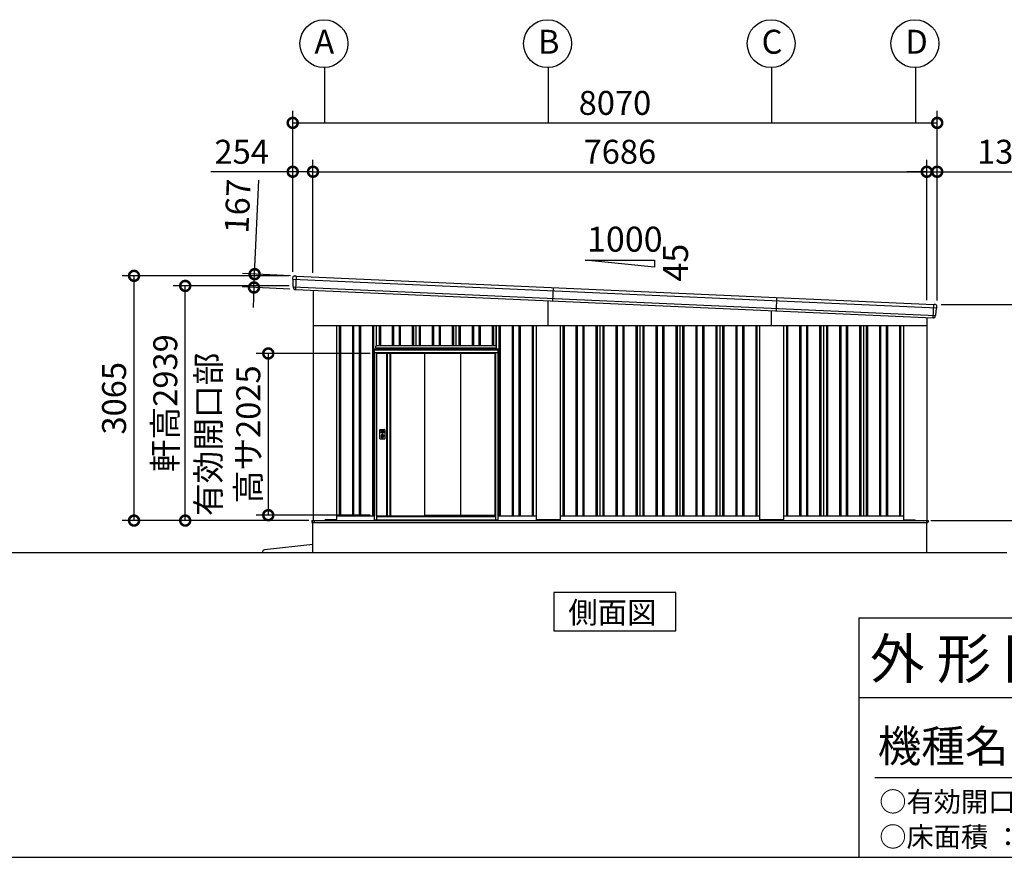
# Model space of a CAD drawing. Extents: x 755 to 40973, y -5742 to 22569.
# Drawn here: x 22464 to 34794, y -5195 to 5295 of the extents above; entities that cross this region are included whole.
import ezdxf

# ---------------------------------------------------------------- set-up
doc = ezdxf.new("R2010")
doc.units = 0
doc.header["$LTSCALE"] = 20
doc.header["$PDMODE"] = 3
doc.header["$PDSIZE"] = 2
doc.linetypes.add('PHANTOM', pattern=[2.5, 1.25, -0.25, 0.25, -0.25, 0.25, -0.25])
doc.layers.get('0').update_dxf_attribs({"linetype": 'CONTINUOUS'})
doc.layers.get('DEFPOINTS').update_dxf_attribs({"linetype": 'CONTINUOUS'})
for name, color, linetype in [('wipeout', 250, 'PHANTOM'), ('仕様書枠', 230, 'CONTINUOUS'), ('寸法', 4, 'CONTINUOUS'), ('文字', 7, 'CONTINUOUS'), ('細線', 5, 'CONTINUOUS'), ('部品', 7, 'CONTINUOUS'), ('部品1', 7, 'CONTINUOUS'), ('部品１', 7, 'CONTINUOUS'), ('Ｇ．Ｌ', 30, 'CONTINUOUS')]:
    doc.layers.add(name, color=color, linetype=linetype)
doc.styles.add('STYLE1', font='isocp.shx', dxfattribs={"bigfont": 'bigfont.shx'})
doc.styles.add('STYLE2', font='txt')
doc.dimstyles.new('INABA_S100-2023', dxfattribs={"dimscale": 100, "dimtxt": 3, "dimasz": 2.5, "dimexe": 1.5, "dimexo": 0.5, "dimgap": 1, "dimtad": 3, "dimdec": 1, "dimdsep": 46, "dimtxsty": 'STYLE1', "dimblk1": 'DOTSMALL', "dimblk2": 'DOTSMALL', "dimsah": 1, "dimcen": 0, "dimclrt": 7, "dimadec": 0, "dimazin": 0, "dimtfac": 1, "dimtdec": 1, "dimtix": 1, "dimtmove": 0, "dimatfit": 3, "dimldrblk": 'DOTSMALL', "dimfxl": 1, "dimtolj": 1, "dimtzin": 0, "dimarcsym": 0})

# ---------------------------------------------------------------- blocks, each defined once
blk = doc.blocks.new('_DOTSMALL')
at = {"color": 0, "linetype": 'ByBlock', "ltscale": 50, "const_width": 0.5}
blk.add_lwpolyline([(-0.0625, 0, 1), (0.0625, 0, 1)], format="xyb", close=True, dxfattribs=at)
blk = doc.blocks.new('*D67')
at = {"layer": 'DEFPOINTS', "color": 0, "ltscale": 50, "transparency": 16777216}
for p in [(23896, 2087), (25883, 2087), (26135, -978)]:
    blk.add_point(p, dxfattribs=at)
at = {"layer": '寸法', "color": 0, "lineweight": -2, "ltscale": 50, "transparency": 16777216}
for p, q in [((25833, 2087), (23746, 2087)), ((23896, -978), (23896, 2087)), ((26085, -978), (23746, -978))]:
    blk.add_line(p, q, dxfattribs=at)
at = {"layer": '寸法', "color": 0, "lineweight": -2, "ltscale": 50, "transparency": 16777216, "xscale": 250, "yscale": 250, "zscale": 250}
for p, rotation in [((23896, 2087), 90), ((23896, -978), 270)]:
    blk.add_blockref('_DOTSMALL', p, dxfattribs=dict(at, rotation=rotation))
at = {"layer": '寸法', "color": 7, "ltscale": 50, "transparency": 16777216, "insert": (23646, 554), "char_height": 300, "attachment_point": 5, "rotation": 90, "style": 'STYLE1'}
blk.add_mtext('\\A1;3065', dxfattribs=at)
blk = doc.blocks.new('*D68')
at = {"layer": 'DEFPOINTS', "color": 0, "ltscale": 50, "transparency": 16777216}
for p in [(24537, 1961), (25889, 1961), (26135, -978)]:
    blk.add_point(p, dxfattribs=at)
at = {"layer": '寸法', "color": 0, "lineweight": -2, "ltscale": 50, "transparency": 16777216}
for p, q in [((25839, 1961), (24387, 1961)), ((24537, -978), (24537, 1961)), ((26085, -978), (24387, -978))]:
    blk.add_line(p, q, dxfattribs=at)
at = {"layer": '寸法', "color": 0, "lineweight": -2, "ltscale": 50, "transparency": 16777216, "xscale": 250, "yscale": 250, "zscale": 250}
for p, rotation in [((24537, 1961), 90), ((24537, -978), 270)]:
    blk.add_blockref('_DOTSMALL', p, dxfattribs=dict(at, rotation=rotation))
at = {"layer": '寸法', "color": 7, "ltscale": 50, "transparency": 16777216, "insert": (24287, 492), "char_height": 300, "attachment_point": 5, "rotation": 90, "style": 'STYLE1'}
blk.add_mtext('\\A1;軒高2939', dxfattribs=at)
blk = doc.blocks.new('*D69')
at = {"layer": 'DEFPOINTS', "color": 0, "ltscale": 50, "transparency": 16777216}
for p in [(26137, 3391), (25883, 2087), (26137, 2075)]:
    blk.add_point(p, dxfattribs=at)
at = {"layer": '寸法', "color": 0, "lineweight": -2, "ltscale": 50, "transparency": 16777216}
for p, q in [((25883, 2137), (25883, 3541)), ((26137, 2125), (26137, 3541)), ((25883, 3391), (24856, 3391)), ((26137, 3391), (25883, 3391))]:
    blk.add_line(p, q, dxfattribs=at)
at = {"layer": '寸法', "color": 0, "lineweight": -2, "ltscale": 50, "transparency": 16777216, "xscale": 250, "yscale": 250, "zscale": 250, "rotation": 180}
blk.add_blockref('_DOTSMALL', (25883, 3391), dxfattribs=at)
at = {"layer": '寸法', "color": 0, "lineweight": -2, "ltscale": 50, "transparency": 16777216, "xscale": 250, "yscale": 250, "zscale": 250}
blk.add_blockref('_DOTSMALL', (26137, 3391), dxfattribs=at)
at = {"layer": '寸法', "color": 7, "ltscale": 50, "transparency": 16777216, "insert": (25244, 3641), "char_height": 300, "attachment_point": 5, "style": 'STYLE1'}
blk.add_mtext('\\A1;254', dxfattribs=at)
blk = doc.blocks.new('*D70')
at = {"layer": 'DEFPOINTS', "color": 0, "ltscale": 50, "transparency": 16777216}
for p in [(33953, 3391), (33823, 1732), (33953, 1727)]:
    blk.add_point(p, dxfattribs=at)
at = {"layer": '寸法', "color": 0, "lineweight": -2, "ltscale": 50, "transparency": 16777216}
for p, q in [((33823, 1782), (33823, 3541)), ((33953, 1777), (33953, 3541)), ((33823, 3391), (33573, 3391)), ((33823, 3391), (33953, 3391)), ((33953, 3391), (35133, 3391))]:
    blk.add_line(p, q, dxfattribs=at)
at = {"layer": '寸法', "color": 0, "lineweight": -2, "ltscale": 50, "transparency": 16777216, "xscale": 250, "yscale": 250, "zscale": 250}
blk.add_blockref('_DOTSMALL', (33823, 3391), dxfattribs=at)
at = {"layer": '寸法', "color": 0, "lineweight": -2, "ltscale": 50, "transparency": 16777216, "xscale": 250, "yscale": 250, "zscale": 250, "rotation": 180}
blk.add_blockref('_DOTSMALL', (33953, 3391), dxfattribs=at)
at = {"layer": '寸法', "color": 7, "ltscale": 50, "transparency": 16777216, "insert": (34793, 3641), "char_height": 300, "attachment_point": 5, "style": 'STYLE1'}
blk.add_mtext('\\A1;130', dxfattribs=at)
blk = doc.blocks.new('*D71')
at = {"layer": 'DEFPOINTS', "color": 0, "ltscale": 50, "transparency": 16777216}
for p in [(33823, 3391), (26137, 2075), (33823, 1732)]:
    blk.add_point(p, dxfattribs=at)
at = {"layer": '寸法', "color": 0, "lineweight": -2, "ltscale": 50, "transparency": 16777216}
for p, q in [((26137, 2125), (26137, 3541)), ((33823, 1782), (33823, 3541)), ((26137, 3391), (33823, 3391))]:
    blk.add_line(p, q, dxfattribs=at)
at = {"layer": '寸法', "color": 0, "lineweight": -2, "ltscale": 50, "transparency": 16777216, "xscale": 250, "yscale": 250, "zscale": 250, "rotation": 180}
blk.add_blockref('_DOTSMALL', (26137, 3391), dxfattribs=at)
at = {"layer": '寸法', "color": 0, "lineweight": -2, "ltscale": 50, "transparency": 16777216, "xscale": 250, "yscale": 250, "zscale": 250}
blk.add_blockref('_DOTSMALL', (33823, 3391), dxfattribs=at)
at = {"layer": '寸法', "color": 7, "ltscale": 50, "transparency": 16777216, "insert": (29980, 3641), "char_height": 300, "attachment_point": 5, "style": 'STYLE1'}
blk.add_mtext('\\A1;7686', dxfattribs=at)
blk = doc.blocks.new('*D72')
at = {"layer": 'DEFPOINTS', "color": 0, "ltscale": 50, "transparency": 16777216}
for p in [(33953, 4003), (25883, 2087), (33953, 1727)]:
    blk.add_point(p, dxfattribs=at)
at = {"layer": '寸法', "color": 0, "lineweight": -2, "ltscale": 50, "transparency": 16777216}
for p, q in [((25883, 2137), (25883, 4153)), ((33953, 1777), (33953, 4153)), ((25883, 4003), (33953, 4003))]:
    blk.add_line(p, q, dxfattribs=at)
at = {"layer": '寸法', "color": 0, "lineweight": -2, "ltscale": 50, "transparency": 16777216, "xscale": 250, "yscale": 250, "zscale": 250, "rotation": 180}
blk.add_blockref('_DOTSMALL', (25883, 4003), dxfattribs=at)
at = {"layer": '寸法', "color": 0, "lineweight": -2, "ltscale": 50, "transparency": 16777216, "xscale": 250, "yscale": 250, "zscale": 250}
blk.add_blockref('_DOTSMALL', (33953, 4003), dxfattribs=at)
at = {"layer": '寸法', "color": 7, "ltscale": 50, "transparency": 16777216, "insert": (29918, 4253), "char_height": 300, "attachment_point": 5, "style": 'STYLE1'}
blk.add_mtext('\\A1;8070', dxfattribs=at)
blk = doc.blocks.new('*D73')
at = {"layer": 'DEFPOINTS', "color": 0, "ltscale": 50, "transparency": 16777216}
for p in [(25904, 2086), (25398, 1941), (25897, 1919)]:
    blk.add_point(p, dxfattribs=at)
at = {"layer": '寸法', "color": 0, "lineweight": -2, "ltscale": 50, "transparency": 16777216}
for p, q in [((25406, 2108), (25458, 3287)), ((25854, 2088), (25256, 2115)), ((25398, 1941), (25406, 2108)), ((25847, 1921), (25248, 1948)), ((25398, 1941), (25387, 1692))]:
    blk.add_line(p, q, dxfattribs=at)
at = {"layer": '寸法', "color": 0, "lineweight": -2, "ltscale": 50, "transparency": 16777216, "xscale": 250, "yscale": 250, "zscale": 250}
for p, rotation in [((25406, 2108), 267.442938205489), ((25398, 1941), 87.44293820548904)]:
    blk.add_blockref('_DOTSMALL', p, dxfattribs=dict(at, rotation=rotation))
at = {"layer": '寸法', "color": 7, "ltscale": 50, "transparency": 16777216, "insert": (25193, 2959), "char_height": 300, "attachment_point": 5, "rotation": 87.4429, "style": 'STYLE1'}
blk.add_mtext('\\A1;167', dxfattribs=at)
blk = doc.blocks.new('*D74')
at = {"layer": 'DEFPOINTS', "color": 0, "ltscale": 50, "transparency": 16777216}
for p in [(33953, 1727), (35623, 1727), (33825, -978)]:
    blk.add_point(p, dxfattribs=at)
at = {"layer": '寸法', "color": 0, "lineweight": -2, "ltscale": 50, "transparency": 16777216}
for p, q in [((34003, 1727), (35773, 1727)), ((35623, -978), (35623, 1727)), ((33875, -978), (35773, -978))]:
    blk.add_line(p, q, dxfattribs=at)
at = {"layer": '寸法', "color": 0, "lineweight": -2, "ltscale": 50, "transparency": 16777216, "xscale": 250, "yscale": 250, "zscale": 250}
for p, rotation in [((35623, 1727), 90), ((35623, -978), 270)]:
    blk.add_blockref('_DOTSMALL', p, dxfattribs=dict(at, rotation=rotation))
at = {"layer": '寸法', "color": 7, "ltscale": 50, "transparency": 16777216, "insert": (35373, 374), "char_height": 300, "attachment_point": 5, "rotation": 90, "style": 'STYLE1'}
blk.add_mtext('\\A1;2705', dxfattribs=at)
blk = doc.blocks.new('*D75')
at = {"layer": 'DEFPOINTS', "color": 0, "ltscale": 50, "transparency": 16777216}
for p in [(26903, 1115), (25577, -910), (26903, -910)]:
    blk.add_point(p, dxfattribs=at)
at = {"layer": '寸法', "color": 0, "lineweight": -2, "ltscale": 50, "transparency": 16777216}
for p, q in [((26853, 1115), (25427, 1115)), ((25577, 1115), (25577, -910)), ((26853, -910), (25427, -910))]:
    blk.add_line(p, q, dxfattribs=at)
at = {"layer": '寸法', "color": 0, "lineweight": -2, "ltscale": 50, "transparency": 16777216, "xscale": 250, "yscale": 250, "zscale": 250}
for p, rotation in [((25577, 1115), 90), ((25577, -910), 270)]:
    blk.add_blockref('_DOTSMALL', p, dxfattribs=dict(at, rotation=rotation))
at = {"layer": '寸法', "color": 7, "ltscale": 50, "transparency": 16777216, "insert": (25077, 102), "char_height": 300, "attachment_point": 5, "rotation": 90, "style": 'STYLE1'}
blk.add_mtext('\\A1;有効開口部\\P高サ2025', dxfattribs=at)

msp = doc.modelspace()

# ---------------------------------------------------------------- linework, layer by layer
at = {"layer": '仕様書枠', "linetype": 'Continuous', "ltscale": 50}
msp.add_line((32972.6, -2195.18), (32972.6, -5195.18), dxfattribs=at)
at = {"layer": '仕様書枠', "ltscale": 50}
for p, q in [((32972.6, -2195.18), (40972.6, -2195.18)), ((32972.6, -3195.18), (35832.6, -3195.18)), ((754.6, -5195.18), (40972.6, -5195.18))]:
    msp.add_line(p, q, dxfattribs=at)
at = {"layer": '寸法', "ltscale": 50}
for p, q in [((26280.24, 4695.36), (26280.24, 4003.38)), ((29080.24, 4695.36), (29080.24, 4003.38)), ((31880.24, 4695.36), (31880.24, 4003.38)), ((33680.24, 4695.36), (33680.24, 4003.38))]:
    msp.add_line(p, q, dxfattribs=at)
at = {"layer": '文字', "color": 7, "ltscale": 50}
msp.add_line((33172.6, -4195.18), (40772.6, -4195.18), dxfattribs=at)
at = {"layer": '細線'}
for p, q in [((25883.75, 2045.4), (33947.79, 1685.27)), ((25889.02, 1951.07), (33934.13, 1591.79)), ((29142.97, 1940.89), (29135.52, 1774.06)), ((31942.98, 1815.85), (31935.53, 1649.01))]:
    msp.add_line(p, q, dxfattribs=at)
at = {"layer": '細線', "ltscale": 50}
for p, q in [((25925.68, 2084.57), (25918.22, 1917.74)), ((29080.24, 1466.97), (29080.24, 1776.53)), ((33902.07, 1561.19), (33909.52, 1728.02)), ((31880.24, 1466.97), (31880.24, 1651.48)), ((26465.24, 1466.97), (26465.24, -918.03)), ((26480.24, 1466.97), (26480.24, -918.03)), ((26630.24, 1466.97), (26630.24, -918.03)), ((26645.24, 1466.97), (26645.24, -918.03)), ((26715.24, 1466.97), (26715.24, -918.03)), ((26730.24, 1466.97), (26730.24, -918.03)), ((26880.24, 1466.97), (26880.24, -918.03)), ((26895.24, 1466.97), (26895.24, -918.03)), ((26965.24, 1466.97), (26965.24, -918.03)), ((26980.24, 1466.97), (26980.24, -918.03)), ((27130.24, 1466.97), (27130.24, -918.03)), ((27145.24, 1466.97), (27145.24, -918.03)), ((27215.24, 1466.97), (27215.24, -918.03)), ((27230.24, 1466.97), (27230.24, -918.03)), ((27380.24, 1466.97), (27380.24, -918.03)), ((27395.24, 1466.97), (27395.24, -918.03)), ((27465.24, 1466.97), (27465.24, -918.03)), ((27480.24, 1466.97), (27480.24, -918.03)), ((27630.24, 1466.97), (27630.24, -918.03)), ((27645.24, 1466.97), (27645.24, -918.03)), ((27715.24, 1466.97), (27715.24, -918.03)), ((27730.24, 1466.97), (27730.24, -918.03)), ((27880.24, 1466.97), (27880.24, -918.03)), ((27895.24, 1466.97), (27895.24, -918.03)), ((27965.24, 1466.97), (27965.24, -918.03)), ((27980.24, 1466.97), (27980.24, -918.03)), ((28130.24, 1466.97), (28130.24, -918.03)), ((28145.24, 1466.97), (28145.24, -918.03)), ((28215.24, 1466.97), (28215.24, -918.03)), ((28230.24, 1466.97), (28230.24, -918.03)), ((28380.24, 1466.97), (28380.24, -918.03)), ((28395.24, 1466.97), (28395.24, -918.03)), ((28465.24, 1466.97), (28465.24, -918.03)), ((28480.24, 1466.97), (28480.24, -918.03)), ((28630.24, 1466.97), (28630.24, -918.03)), ((28645.24, 1466.97), (28645.24, -918.03)), ((28715.24, 1466.97), (28715.24, -918.03)), ((28730.24, 1466.97), (28730.24, -918.03)), ((28880.24, 1466.97), (28880.24, -918.03)), ((28895.24, 1466.97), (28895.24, -918.03)), ((29265.24, 1466.97), (29265.24, -918.03)), ((29280.24, 1466.97), (29280.24, -918.03)), ((29430.24, 1466.97), (29430.24, -918.03)), ((29445.24, 1466.97), (29445.24, -918.03)), ((29515.24, 1466.97), (29515.24, -918.03)), ((29530.24, 1466.97), (29530.24, -918.03)), ((29680.24, 1466.97), (29680.24, -918.03)), ((29695.24, 1466.97), (29695.24, -918.03)), ((29765.24, 1466.97), (29765.24, -918.03)), ((29780.24, 1466.97), (29780.24, -918.03)), ((29930.24, 1466.97), (29930.24, -918.03)), ((29945.24, 1466.97), (29945.24, -918.03)), ((30015.24, 1466.97), (30015.24, -918.03)), ((30030.24, 1466.97), (30030.24, -918.03)), ((30180.24, 1466.97), (30180.24, -918.03)), ((30195.24, 1466.97), (30195.24, -918.03)), ((30265.24, 1466.97), (30265.24, -918.03)), ((30280.24, 1466.97), (30280.24, -918.03)), ((30430.24, 1466.97), (30430.24, -918.03)), ((30445.24, 1466.97), (30445.24, -918.03)), ((30515.24, 1466.97), (30515.24, -918.03)), ((30530.24, 1466.97), (30530.24, -918.03)), ((30680.24, 1466.97), (30680.24, -918.03)), ((30695.24, 1466.97), (30695.24, -918.03)), ((30765.24, 1466.97), (30765.24, -918.03)), ((30780.24, 1466.97), (30780.24, -918.03)), ((30930.24, 1466.97), (30930.24, -918.03)), ((30945.24, 1466.97), (30945.24, -918.03)), ((31015.24, 1466.97), (31015.24, -918.03)), ((31030.24, 1466.97), (31030.24, -918.03)), ((31180.24, 1466.97), (31180.24, -918.03)), ((31195.24, 1466.97), (31195.24, -918.03)), ((31265.24, 1466.97), (31265.24, -918.03)), ((31280.24, 1466.97), (31280.24, -918.03)), ((31430.24, 1466.97), (31430.24, -918.03)), ((31445.24, 1466.97), (31445.24, -918.03)), ((31515.24, 1466.97), (31515.24, -918.03)), ((31530.24, 1466.97), (31530.24, -918.03)), ((31680.24, 1466.97), (31680.24, -918.03)), ((31695.24, 1466.97), (31695.24, -918.03)), ((32065.24, 1466.97), (32065.24, -918.03)), ((32080.24, 1466.97), (32080.24, -918.03)), ((32230.24, 1466.97), (32230.24, -918.03)), ((32245.24, 1466.97), (32245.24, -918.03)), ((32315.24, 1466.97), (32315.24, -918.03)), ((32330.24, 1466.97), (32330.24, -918.03)), ((32480.24, 1466.97), (32480.24, -918.03)), ((32495.24, 1466.97), (32495.24, -918.03)), ((32565.24, 1466.97), (32565.24, -918.03)), ((32580.24, 1466.97), (32580.24, -918.03)), ((32730.24, 1466.97), (32730.24, -918.03)), ((32745.24, 1466.97), (32745.24, -918.03)), ((32815.24, 1466.97), (32815.24, -918.03)), ((32830.24, 1466.97), (32830.24, -918.03)), ((32980.24, 1466.97), (32980.24, -918.03)), ((32995.24, 1466.97), (32995.24, -918.03)), ((33065.24, 1466.97), (33065.24, -918.03)), ((33080.24, 1466.97), (33080.24, -918.03)), ((33230.24, 1466.97), (33230.24, -918.03)), ((33245.24, 1466.97), (33245.24, -918.03)), ((33315.24, 1466.97), (33315.24, -918.03)), ((33330.24, 1466.97), (33330.24, -918.03)), ((33480.24, 1466.97), (33480.24, -918.03)), ((33495.24, 1466.97), (33495.24, -918.03)), ((26122.24, -977.53), (33840.24, -977.53)), ((26122.24, -977.53), (26122.24, -1000.03)), ((26155.24, -995.03), (26155.24, -977.53)), ((26280.74, -978.03), (26280.74, -977.53)), ((33840.24, -977.53), (33840.24, -995.03)), ((26122.24, -1000.03), (29080.24, -1000.03)), ((26160.24, -1000.03), (26155.24, -995.03)), ((29080.24, -1000.03), (33835.24, -1000.03)), ((33835.24, -1000.03), (33840.24, -995.03))]:
    msp.add_line(p, q, dxfattribs=at)
at = {"layer": '部品1', "ltscale": 50}
for p, q in [((29546.21, 2284.65), (30414.27, 2284.65)), ((30414.27, 2197.85), (29546.21, 2284.65)), ((30414.27, 2284.65), (30414.27, 2197.85)), ((26137.24, 1907.96), (26137.24, -978.03)), ((33823.24, 1564.71), (33823.24, -978.03)), ((26137.24, 1466.97), (33823.24, 1466.97)), ((26430.24, 1466.97), (26430.24, -964.53)), ((28930.24, 1466.97), (28930.24, -964.53)), ((29230.24, 1466.97), (29230.24, -964.53)), ((31730.24, 1466.97), (31730.24, -964.53)), ((32030.24, 1466.97), (32030.24, -964.53)), ((26135.24, -978.03), (33825.24, -978.03)), ((26135.24, -1378.03), (26135.24, -978.03)), ((26280.24, -978.03), (26288.74, -969.53)), ((26425.24, -969.53), (26288.74, -969.53)), ((26430.24, -918.03), (28930.24, -918.03)), ((29225.24, -969.53), (28935.24, -969.53)), ((29230.24, -918.03), (31730.24, -918.03)), ((32025.24, -969.53), (31735.24, -969.53)), ((32030.24, -918.03), (33530.24, -918.03)), ((33535.24, -969.53), (33672.24, -969.53)), ((33680.24, -977.53), (33672.24, -969.53)), ((33825.24, -1378.03), (33825.24, -978.03)), ((26135.24, -1278.03), (25530.04, -1345.08))]:
    msp.add_line(p, q, dxfattribs=at)
at = {"layer": '部品1'}
for p, q in [((25883.36, 2046.75), (25883.3, 2066)), ((25886.63, 2043.89), (25885.06, 2044.38)), ((25888.63, 1952.4), (25888.37, 2041.51)), ((25904.19, 2086.03), (25918.21, 2085.41)), ((25924.2, 2085.14), (25918.21, 2085.41)), ((25925.04, 2084.6), (33910.15, 1727.99)), ((25891.9, 1949.56), (25890.37, 1950.04)), ((25893.67, 1937.4), (25893.64, 1947.18)), ((25915.71, 1917.46), (25916.71, 1917.41)), ((33911.04, 1728.45), (33917.04, 1728.19)), ((33931.05, 1727.56), (33917.04, 1728.19)), ((33934.64, 1593.08), (33942.84, 1681.81)), ((33944.79, 1684.02), (33946.39, 1684.37)), ((33948.3, 1686.57), (33950.07, 1705.74)), ((33904.55, 1560.69), (33903.55, 1560.73)), ((33928.28, 1578.59), (33929.18, 1588.32)), ((33931.13, 1590.54), (33932.69, 1590.88))]:
    msp.add_line(p, q, dxfattribs=at)
at = {"layer": '部品1', "ltscale": 10}
msp.add_line((25917.52, 1917.77), (33902.78, 1561.16), dxfattribs=at)
at = {"layer": '部品1'}
msp.add_lwpolyline([(29154.77, -1878.03), (29154.77, -2357.82), (30681.71, -2357.82), (30681.71, -1878.03)], close=True, dxfattribs=at)
at = {"layer": '部品1', "ltscale": 50}
for centre in [(26274.01, 4995.3), (29074.01, 4995.3), (31874.01, 4995.3), (33674.01, 4995.3)]:
    msp.add_circle(centre, 300, dxfattribs=at)
at = {"layer": '部品1'}
for centre, radius, start, end in [((25903.3, 2066.05), 20, 87.442938, 180.165404), ((25885.86, 2046.75), 2.5, 180.165404, 252.442938), ((25885.87, 2041.5), 2.5, 0.165404, 72.442194), ((25924.15, 2084.14), 1, 27.442938, 87.442938), ((25891.13, 1952.42), 2.5, 180.165404, 252.442938), ((25891.14, 1947.17), 2.5, 0.165404, 72.442138), ((25913.67, 1937.46), 20, 180.165404, 261.497684), ((33911, 1727.46), 1, 87.442938, 147.442938), ((33930.16, 1707.58), 20, 354.720472, 87.442938), ((33945.33, 1681.58), 2.5, 102.443683, 174.720472), ((33945.81, 1686.8), 2.5, 282.442938, 354.720472), ((33908.36, 1580.43), 20, 273.388193, 354.720472), ((33931.67, 1588.09), 2.5, 102.443739, 174.720472), ((33932.15, 1593.32), 2.5, 282.442938, 354.720472)]:
    msp.add_arc(centre, radius, start, end, dxfattribs=at)
at = {"layer": '部品1', "ltscale": 50}
for centre, radius, start, end in [((26425.24, -964.53), 5, 270, 0), ((28935.24, -964.53), 5, 180, 270), ((29225.24, -964.53), 5, 270, 0), ((31735.24, -964.53), 5, 180, 270), ((32025.24, -964.53), 5, 270, 0), ((32025.24, -964.53), 5, 270, 315.572996), ((33535.24, -964.53), 5, 180, 270), ((25533.34, -1374.89), 30, 96.321267, 186.007561)]:
    msp.add_arc(centre, radius, start, end, dxfattribs=at)
at = {"layer": '部品1'}
for points, knots in [([(25910.71, 1917.68), (25910.71, 1917.68), (25910.74, 1917.68), (25910.84, 1917.66), (25910.92, 1917.65), (25911.13, 1917.62), (25911.25, 1917.61), (25911.55, 1917.57), (25911.72, 1917.55), (25911.92, 1917.54)], [0, 0, 0, 0, 0.25, 0.25, 0.5, 0.5, 0.75, 0.75, 1, 1, 1, 1]), ([(25912.45, 1917.51), (25912.68, 1917.51), (25912.92, 1917.51), (25913.43, 1917.51), (25913.69, 1917.51), (25914.25, 1917.5), (25914.54, 1917.5), (25915.12, 1917.48), (25915.41, 1917.47), (25915.71, 1917.46)], [0, 0, 0, 0, 0.25, 0.25, 0.5, 0.5, 0.75, 0.75, 1, 1, 1, 1]), ([(25916.71, 1917.41), (25916.84, 1917.41), (25916.97, 1917.43), (25917.22, 1917.52), (25917.33, 1917.59), (25917.46, 1917.71), (25917.49, 1917.74), (25917.52, 1917.77)], [0, 0, 0, 0, 0.25, 0.25, 0.5, 0.5, 0.5820955, 0.5820955, 0.5820955, 0.5820955]), ([(33903.55, 1560.73), (33903.42, 1560.74), (33903.29, 1560.77), (33903.05, 1560.88), (33902.95, 1560.96), (33902.83, 1561.09), (33902.8, 1561.12), (33902.78, 1561.16)], [0, 0, 0, 0, 0.25, 0.25, 0.5, 0.5, 0.5820955, 0.5820955, 0.5820955, 0.5820955]), ([(33907.8, 1560.45), (33907.58, 1560.47), (33907.33, 1560.49), (33906.83, 1560.53), (33906.56, 1560.56), (33906.01, 1560.6), (33905.72, 1560.62), (33905.14, 1560.66), (33904.85, 1560.67), (33904.55, 1560.69)], [0, 0, 0, 0, 0.25, 0.25, 0.5, 0.5, 0.75, 0.75, 1, 1, 1, 1]), ([(33909.55, 1560.46), (33909.55, 1560.46), (33909.52, 1560.46), (33909.41, 1560.45), (33909.34, 1560.45), (33909.13, 1560.44), (33909, 1560.44), (33908.7, 1560.43), (33908.53, 1560.43), (33908.34, 1560.43)], [0, 0, 0, 0, 0.25, 0.25, 0.5, 0.5, 0.75, 0.75, 1, 1, 1, 1])]:
    msp.add_open_spline(points, degree=3, knots=knots, dxfattribs=at)
for points in [[(25911.92, 1917.54), (25912.08, 1917.52), (25912.26, 1917.52), (25912.45, 1917.51)], [(33908.34, 1560.43), (33908.17, 1560.43), (33907.99, 1560.44), (33907.8, 1560.45)]]:
    msp.add_open_spline(points, degree=3, dxfattribs=at)
at = {"layer": '部品１', "ltscale": 50}
for p, q in [((26930.24, 1466.97), (26930.24, -918.03)), ((27430.24, 1466.97), (27430.24, -918.03)), ((27930.24, 1466.97), (27930.24, -918.03)), ((28430.24, 1466.97), (28430.24, -918.03)), ((29730.24, 1466.97), (29730.24, -918.03)), ((30230.24, 1466.97), (30230.24, -918.03)), ((30730.24, 1466.97), (30730.24, -918.03)), ((31230.24, 1466.97), (31230.24, -918.03)), ((32530.24, 1466.97), (32530.24, -918.03)), ((33030.24, 1466.97), (33030.24, -918.03)), ((33530.24, 1466.97), (33530.24, -964.53))]:
    msp.add_line(p, q, dxfattribs=at)
at = {"layer": 'Ｇ．Ｌ'}
msp.add_line((12685.9, -1378.03), (34825.24, -1378.03), dxfattribs=at)

# ---------------------------------------------------------------- texts
at = {"layer": '文字', "ltscale": 50, "style": 'STYLE1'}
msp.add_text('1000', height=312.5, dxfattribs=at).set_placement((29568.3, 2390.1))
msp.add_text('45', height=312.5, rotation=90, dxfattribs=at).set_placement((30832.95, 2015.67))
at = {"layer": '文字', "color": 7, "ltscale": 50, "style": 'STYLE2'}
for s, height, p in [('外 形 図', 500, (33112.05, -2957.45)), ('機種名', 400, (33208.19, -4001.99)), ('○有効開口寸法 ： 5150×2210(mm)', 250, (33228.11, -4623.82)), ('○床面積 ： 42.61㎡(12.91坪) \u3000', 250, (33228.11, -5062.98))]:
    msp.add_text(s, height=height, dxfattribs=at).set_placement(p)
at = {"layer": '部品1', "ltscale": 50, "style": 'STYLE1'}
for s, p in [('A', (26154.49, 4868.93)), ('B', (28954.49, 4868.93)), ('C', (31754.49, 4868.93)), ('D', (33554.49, 4868.93))]:
    msp.add_text(s, height=300, dxfattribs=at).set_placement(p)
at = {"layer": '部品1', "style": 'STYLE2'}
msp.add_text('側面図', height=270, dxfattribs=at).set_placement((29333.66, -2263.82))

# ---------------------------------------------------------------- dimensions: what is measured, and where the dimension line sits
at = {"layer": '寸法', "ltscale": 50}
for base, p1, p2, picture, middle in [((33953.24, 4003.38), (25883.24, 2086.97), (33953.24, 1726.97), '*D72', (29918.24, 4003.38)), ((26137.24, 3391.27), (25883.24, 2086.97), (26137.24, 2075.12), '*D69', (25244.43, 3391.27)), ((33823.24, 3391.27), (26137.24, 2075.12), (33823.24, 1731.88), '*D71', (29980.24, 3391.27)), ((33953.24, 3391.27), (33823.24, 1731.88), (33953.24, 1726.97), '*D70', (34793.36, 3391.27))]:
    dim = msp.add_linear_dim(base=base, p1=p1, p2=p2, dimstyle='INABA_S100-2023', dxfattribs=at)
    dim.commit()
    dim.dimension.update_dxf_attribs({"geometry": picture, "text_midpoint": middle, "dimtype": 160})
for base, p1, p2, angle, picture, middle, dimtype in [((25398.29, 1941.46), (25904.19, 2086.03), (25896.74, 1919.2), 267.442938, '*D73', (25443.22, 2947.46), 161), ((23896.08, 2086.97), (26135.24, -978.03), (25883.24, 2086.97), 90, '*D67', (23896.08, 554.47), 160)]:
    dim = msp.add_linear_dim(base=base, p1=p1, p2=p2, angle=angle, dimstyle='INABA_S100-2023', dxfattribs=at)
    dim.commit()
    dim.dimension.update_dxf_attribs({"geometry": picture, "text_midpoint": middle, "dimtype": dimtype})
for base, p1, p2, text, picture, middle in [((24536.78, 1961.09), (26135.24, -978.03), (25888.83, 1961.09), '軒高<>', '*D68', (24536.78, 491.53)), ((25577.31, -910.03), (26903.24, 1114.97), (26903.24, -910.03), '有効開口部\\P高サ<>', '*D75', (25577.31, 102.47))]:
    dim = msp.add_linear_dim(base=base, p1=p1, p2=p2, angle=90, text=text, dimstyle='INABA_S100-2023', override={"dimdec": 0}, dxfattribs=at)
    dim.commit()
    dim.dimension.update_dxf_attribs({"geometry": picture, "text_midpoint": middle, "dimtype": 160})
dim = msp.add_linear_dim(base=(35623.24, 1726.97), p1=(33825.24, -978.03), p2=(33953.24, 1726.97), angle=90, dimstyle='INABA_S100-2023', dxfattribs=at)
dim.commit()
dim.dimension.update_dxf_attribs({"geometry": '*D74', "text_midpoint": (35373.21, 374.47)})

# ---------------------------------------------------------------- next in the draw order: wipeouts: each hides what was drawn before it
msp.add_wipeout([(26930.24, 1466.97), (26930.24, 1209.97), (26928.24, 1209.97), (26925.24, 1206.97), (26925.24, 1184.97), (26928.24, 1181.97), (26925.24, 1178.97), (26925.24, 1166.97), (26903.24, 1166.97), (26903.24, -968.03), (28457.24, -968.03), (28457.24, 1166.97), (28435.24, 1166.97), (28435.24, 1178.97), (28432.24, 1181.97), (28435.24, 1184.97), (28435.24, 1206.97), (28432.24, 1209.97), (28430.24, 1209.97), (28430.24, 1466.97)]).dxf.layer = 'wipeout'

# ---------------------------------------------------------------- next in the draw order: linework, layer by layer
at = {"layer": '細線', "ltscale": 50}
for p, q in [((26965.24, 1466.97), (26965.24, 1209.97)), ((26980.24, 1466.97), (26980.24, 1209.97)), ((27130.24, 1466.97), (27130.24, 1209.97)), ((27145.24, 1466.97), (27145.24, 1209.97)), ((27215.24, 1466.97), (27215.24, 1209.97)), ((27230.24, 1466.97), (27230.24, 1209.97)), ((27380.24, 1466.97), (27380.24, 1209.97)), ((27395.24, 1466.97), (27395.24, 1209.97)), ((27465.24, 1466.97), (27465.24, 1209.97)), ((27480.24, 1466.97), (27480.24, 1209.97)), ((27630.24, 1466.97), (27630.24, 1209.97)), ((27645.24, 1466.97), (27645.24, 1209.97)), ((27715.24, 1466.97), (27715.24, 1209.97)), ((27730.24, 1466.97), (27730.24, 1209.97)), ((27880.24, 1466.97), (27880.24, 1209.97)), ((27895.24, 1466.97), (27895.24, 1209.97)), ((27965.24, 1466.97), (27965.24, 1209.97)), ((27980.24, 1466.97), (27980.24, 1209.97)), ((28130.24, 1466.97), (28130.24, 1209.97)), ((28145.24, 1466.97), (28145.24, 1209.97)), ((28215.24, 1466.97), (28215.24, 1209.97)), ((28230.24, 1466.97), (28230.24, 1209.97)), ((28380.24, 1466.97), (28380.24, 1209.97)), ((28395.24, 1466.97), (28395.24, 1209.97)), ((28457.24, 1156.97), (26903.24, 1156.97)), ((28427.24, 1124.47), (26933.24, 1124.47)), ((26933.24, 1124.47), (26933.24, -968.03)), ((28427.24, 1114.97), (26933.24, 1114.97)), ((28427.24, -968.03), (28427.24, 1124.47)), ((26991.67, 140.71), (26994.58, 140.71)), ((26991.67, 125.22), (26994.58, 125.22)), ((27017.9, 140.71), (27020.81, 140.71)), ((27017.9, 125.22), (27020.81, 125.22)), ((26996.24, 59.11), (26996.24, 68.09)), ((27000.74, 62.41), (27000.74, 66.99)), ((27011.74, 62.41), (27011.74, 66.99)), ((27016.24, 59.11), (27016.24, 68.09)), ((26933.24, -921.03), (28427.24, -921.03)), ((26933.24, -925.03), (28427.24, -925.03)), ((27534.74, -910.53), (28401.24, -910.53)), ((28405.24, -921.03), (28401.24, -910.53))]:
    msp.add_line(p, q, dxfattribs=at)
at = {"layer": '細線'}
for p, q in [((28435.24, 1175.47), (26925.24, 1175.47)), ((27063.74, 1114.97), (27063.74, -918.03)), ((27097.74, 1114.97), (27097.74, -918.03))]:
    msp.add_line(p, q, dxfattribs=at)
at = {"layer": '細線', "ltscale": 50}
for centre, radius in [((27006.24, 132.97), 4.5), ((27006.24, 82.97), 12)]:
    msp.add_circle(centre, radius, dxfattribs=at)
for centre, radius, start, end in [((27006.24, 132.97), 16.5, 152.001235, 207.998765), ((27006.24, 132.97), 14, 146.407444, 213.592556), ((27006.24, 132.97), 14, 326.407444, 33.592556), ((27006.24, 132.97), 16.5, 332.001235, 27.998765), ((27006.24, 82.97), 17.5, 306.483737, 233.516263), ((26995.24, 68.09), 1, 0, 53.516263), ((26997.24, 59.11), 1, 180, 249.332684), ((27006.24, 82.97), 26.5, 249.332684, 290.667316), ((27001.04, 66.99), 0.3, 71.969465, 180), ((27001.04, 62.41), 0.3, 180, 255.80144), ((27006.24, 82.97), 21.5, 255.80144, 284.19856), ((27006.24, 82.97), 16.5, 251.969465, 288.030535), ((27006.24, 82.97), 4, 111.253809, 248.746191), ((27011.44, 66.99), 0.3, 0, 108.030535), ((27011.44, 62.41), 0.3, 284.19856, 0), ((27015.24, 59.11), 1, 290.667316, 360), ((27017.24, 68.09), 1, 126.483737, 180)]:
    msp.add_arc(centre, radius, start, end, dxfattribs=at)
at = {"layer": '部品', "ltscale": 50}
msp.add_line((26930.24, 1466.97), (28430.24, 1466.97), dxfattribs=at)
at = {"layer": '部品1', "ltscale": 50}
for p, q in [((26930.24, 1209.97), (26930.24, 1466.97)), ((28430.24, 1209.97), (28430.24, 1466.97)), ((28457.24, 1166.97), (26903.24, 1166.97)), ((26903.24, 1166.97), (26903.24, -968.03)), ((26933.24, 1122.97), (26903.24, 1122.97)), ((26928.24, 1209.97), (26925.24, 1206.97)), ((26925.24, 1184.97), (26925.24, 1206.97)), ((26928.24, 1181.97), (26925.24, 1184.97)), ((26928.24, 1181.97), (26925.24, 1178.97)), ((26925.24, 1166.97), (26925.24, 1178.97)), ((28432.24, 1209.97), (26928.24, 1209.97)), ((28432.24, 1181.97), (26928.24, 1181.97)), ((26933.24, -918.03), (26933.24, 1114.97)), ((27534.74, 1114.97), (27534.74, -918.03)), ((27983.74, 1114.97), (27983.74, -910.53)), ((28418.24, -921.03), (28418.24, 1114.97)), ((28457.24, 1122.97), (28427.24, 1122.97)), ((28432.24, 1209.97), (28435.24, 1206.97)), ((28432.24, 1181.97), (28435.24, 1184.97)), ((28432.24, 1181.97), (28435.24, 1178.97)), ((28435.24, 1184.97), (28435.24, 1206.97)), ((28435.24, 1166.97), (28435.24, 1178.97)), ((28457.24, -968.03), (28457.24, 1166.97)), ((26974.74, 47.47), (26974.74, 158.47)), ((26979.74, 163.47), (27032.74, 163.47)), ((27037.74, 158.47), (27037.74, 47.47)), ((27032.74, 42.47), (26979.74, 42.47)), ((26903.24, -968.03), (28457.24, -968.03)), ((26933.24, -918.03), (27534.74, -918.03)), ((26942.24, -918.03), (26942.24, -921.03))]:
    msp.add_line(p, q, dxfattribs=at)
at = {"layer": '部品1'}
for p, q in [((27430.24, 1209.97), (27430.24, 1466.97)), ((27930.24, 1209.97), (27930.24, 1466.97)), ((27055.74, 1114.97), (27055.74, -918.03)), ((27105.74, 1114.97), (27105.74, -918.03))]:
    msp.add_line(p, q, dxfattribs=at)
at = {"layer": '部品1', "ltscale": 50}
for points in [[(27002.74, 151.64), (27002.74, 140.71)], [(27002.74, 125.22), (27002.74, 114.29)], [(27009.74, 140.71), (27009.74, 151.64)], [(27009.74, 114.29), (27009.74, 125.22)]]:
    msp.add_lwpolyline(points, dxfattribs=at)
msp.add_lwpolyline([(27004.79, 78.22), (27007.69, 78.22), (27007.69, 87.72), (27004.79, 87.72)], close=True, dxfattribs=at)
for centre, radius in [((27006.24, 132.97), 19), ((27006.24, 82.97), 9)]:
    msp.add_circle(centre, radius, dxfattribs=at)
for centre, radius, start, end in [((26979.74, 158.47), 5, 90, 180), ((27006.24, 132.97), 8.5, 114.315739, 245.684261), ((27006.24, 132.97), 8.5, 294.315739, 65.684261), ((27032.74, 158.47), 5, 0, 90), ((26979.74, 47.47), 5, 180, 270), ((27032.74, 47.47), 5, 270, 0)]:
    msp.add_arc(centre, radius, start, end, dxfattribs=at)

doc.saveas('drawing.dxf')
